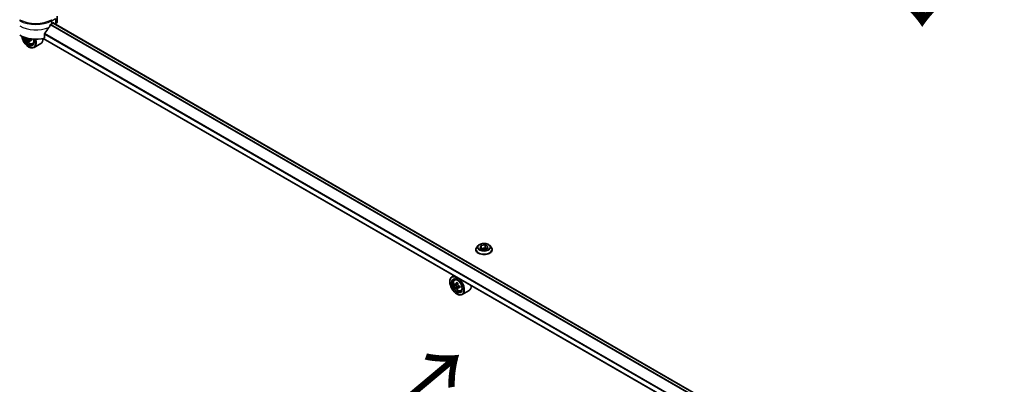
# Model space of a CAD drawing. Units: millimetres. Extents: x -2457 to 9724, y 52 to 1878.
# Drawn here: x -2255 to -1880, y 1167 to 1306 of the extents above; entities that cross this region are included whole.
import ezdxf

# ---------------------------------------------------------------- set-up
doc = ezdxf.new("R2010")
doc.units = ezdxf.units.MM
doc.header["$LTSCALE"] = 6.5
doc.layers.get('Defpoints').update_dxf_attribs({"lineweight": 25})
for name, color, linetype, lineweight in [('Dimension (ISO)', 7, 'Continuous', 18), ('Symbol (ISO)', 7, 'Continuous', 18), ('Visible (ISO)', 7, 'Continuous', 35), ('Visible Narrow (ISO)', 7, 'Continuous', 25)]:
    doc.layers.add(name, color=color, linetype=linetype, lineweight=lineweight)
doc.styles.add('Note Text (TK)', font='MS PGothic.ttf')
doc.dimstyles.new('Default - Method 1b (TK)', dxfattribs={"dimscale": 6.5, "dimtxt": 2.5, "dimasz": 2.5, "dimexe": 1, "dimexo": 1.5, "dimgap": 1, "dimtad": 1, "dimrnd": 1e-08, "dimdsep": 46, "dimtxsty": 'Note Text (TK)', "dimblk": 'OPEN', "dimcen": 0.09, "dimdle": 5, "dimclrd": 100, "dimclre": 100, "dimclrt": 7, "dimadec": 1, "dimazin": 1, "dimtfac": 1, "dimtmove": 0, "dimatfit": 3, "dimldrblk": 'OPEN', "dimfxl": 1, "dimtolj": 1, "dimlwd": -1, "dimlwe": -1, "dimarcsym": 0})

# ---------------------------------------------------------------- blocks, each defined once
blk = doc.blocks.new('_Open')
at = {"color": 0, "linetype": 'ByBlock', "lineweight": -2}
for p, q in [((-1, 0.167), (0, 0)), ((-1, -0.167), (0, 0)), ((0, 0), (-1, 0))]:
    blk.add_line(p, q, dxfattribs=at)
blk = doc.blocks.new('*D34')
at = {"layer": 'Defpoints', "color": 0}
for p in [(-2276.3, 1167.85), (-2349.68, 1125.48), (-1879.65, 951.51)]:
    blk.add_point(p, dxfattribs=at)
at = {"layer": 'Dimension (ISO)', "color": 100}
for p, q in [((-2286.02, 1162.23), (-2356.17, 1121.74)), ((-1980.07, 909.83), (-2335.65, 1117.29)), ((-1889.38, 945.9), (-1972.52, 897.9))]:
    blk.add_line(p, q, dxfattribs=at)
at = {"layer": 'Dimension (ISO)', "color": 100, "xscale": 16.25, "yscale": 16.25, "zscale": 16.25}
for p, rotation in [((-2349.68, 1125.48), 149.7384936619472), ((-1966.04, 901.64), 329.7384936619472)]:
    blk.add_blockref('_Open', p, dxfattribs=dict(at, rotation=rotation))
at = {"layer": 'Dimension (ISO)', "color": 7, "insert": (-2164.06, 1032.38), "char_height": 16.25, "attachment_point": 4, "rotation": 329.7385, "style": 'Note Text (TK)'}
blk.add_mtext('\\A1;{\\Q29.738;\\W0.819;\\H0.816x;508}', dxfattribs=at)

msp = doc.modelspace()

# ---------------------------------------------------------------- linework, layer by layer
at = {"layer": 'Visible (ISO)'}
for p, q in [((-2240.5904, 1304.8838), (-2240.5904, 1306.9401)), ((-2242.6394, 1304.0672), (-2242.1031, 1304.3768)), ((-1930.7192, 1124.5322), (-2242.1612, 1304.3433)), ((-2241.8733, 1304.2441), (-2241.8733, 1304.1771)), ((-2241.3951, 1303.901), (-2241.225, 1303.9993)), ((-1932.6366, 1117.547), (-2245.9658, 1298.4477)), ((-2245.3847, 1298.5759), (-2245.3847, 1300.2489)), ((-2251.0629, 1297.6298), (-2251.4655, 1297.3974)), ((-2251.4487, 1295.2218), (-2251.3721, 1295.1776)), ((-2250.3417, 1298.1604), (-2250.9694, 1297.798)), ((-2250.8472, 1298.1873), (-2250.8315, 1297.8776)), ((-2249.9377, 1296.3912), (-2249.4821, 1296.5453)), ((-2246.8176, 1296.4882), (-2249.4221, 1294.9845)), ((-2079.0481, 1219.5246), (-2077.5377, 1219.7582)), ((-2077.5377, 1219.7582), (-2076.432, 1219.1199)), ((-2077.5377, 1219.7582), (-2077.5377, 1218.6083)), ((-2081.0841, 1217.9132), (-2081.0841, 1217.9492)), ((-2080.1641, 1219.4695), (-2080.7015, 1218.87)), ((-2079.4528, 1218.6526), (-2079.0481, 1219.5246)), ((-2078.3471, 1218.0142), (-2079.4528, 1218.6526)), ((-2079.0481, 1219.5246), (-2079.0481, 1218.4189)), ((-2078.9877, 1218.384), (-2077.5377, 1218.6083)), ((-2076.8367, 1218.2479), (-2078.3471, 1218.0142)), ((-2077.5377, 1218.6083), (-2076.8972, 1218.2385)), ((-2076.432, 1219.1199), (-2076.8367, 1218.2479)), ((-2075.7207, 1219.4695), (-2075.1833, 1218.87)), ((-2074.8007, 1217.9132), (-2074.8007, 1217.9492)), ((-2090.965, 1205.6624), (-2090.965, 1205.7508)), ((-2089.3298, 1208.0139), (-2090.1572, 1207.5362)), ((-2089.1967, 1206.3863), (-2088.8355, 1206.7038)), ((-2088.6231, 1204.7478), (-2089.0767, 1204.486)), ((-2087.8842, 1205.1441), (-2088.5317, 1204.7703)), ((-2088.4108, 1204.8401), (-2088.0828, 1204.6507)), ((-2087.9049, 1203.504), (-2088.3585, 1203.2421)), ((-2088.2838, 1201.0186), (-2088.2072, 1200.9743)), ((-2087.1923, 1203.9457), (-2087.8398, 1203.5719)), ((-2087.7189, 1204.0205), (-2087.7189, 1203.6416)), ((-2086.7728, 1202.1879), (-2086.3172, 1202.342)), ((-2083.6527, 1202.2849), (-2086.2572, 1200.7812))]:
    msp.add_line(p, q, dxfattribs=at)
for centre, major_axis, ratio, start_param, end_param in [((-2248.7676, 1308.1361), (-5.8922, -12.1549), 0.5228786, 1.15795131, 1.36554168), ((-2248.7676, 1308.1361), (-5.8922, -12.1549), 0.5228786, 1.36554168, 1.45917851), ((-2248.7676, 1307.6054), (8.6667, 0), 0.57735027, 5.45283607, 5.49778714), ((-2242.1031, 1304.1115), (0.1625, 0.2815), 0.57735027, 5.49778714, 7.06858347), ((-2242.757, 1304.8838), (2.1667, 0), 0.57735027, 5.49778714, 6.28318531), ((-2248.7676, 1303.1827), (8.6667, 0), 0.57735027, 3.92699082, 5.11339037), ((-2251.4487, 1298.3177), (1.8958, -3.2837), 0.57735027, 4.12446104, 7.49267955), ((-2251.4487, 1298.3177), (1.4625, -2.5331), 0.57735027, 4.1401313, 7.48810043), ((-2251.3721, 1298.362), (1.4083, -2.4393), 0.57735027, 4.17215368, 7.049533), ((-2245.7868, 1301.2941), (7.8612, 0.3972), 0.54167386, 3.73480531, 3.79012736), ((-2248.7676, 1299.8657), (1.95, -3.3775), 0.57735027, 0, 0.83653779), ((-2246.0401, 1301.6997), (-3.5647, -7.0178), 0.61094688, 5.5745143, 5.63881566), ((-2245.7437, 1300.4415), (7.7514, 0.3917), 0.54167386, 3.85509235, 3.94235852), ((-2251.3721, 1298.362), (1.95, -3.3775), 0.57735027, 5.49778714, 7.48087189), ((-2245.5622, 1301.457), (3.5647, 7.0178), 0.61094688, 2.43292165, 2.49722301), ((-2251.2104, 1298.3718), (0.2573, -0.4456), 0.57735027, 0.84542641, 1.15709947), ((-2245.7868, 1301.2941), (7.8612, 0.3972), 0.54167386, 4.00732352, 4.07162487), ((-2245.8155, 1301.8626), (-7.8612, -0.3972), 0.54167386, 0.89753334, 0.93003222), ((-2244.8453, 1301.0928), (3.5149, 6.9198), 0.61094688, 2.28069048, 2.36795666), ((-2088.2072, 1204.1587), (1.95, -3.3775), 0.57735027, 5.49778714, 10.21017612), ((-2088.2072, 1204.1587), (1.4083, -2.4393), 0.57735027, 2.37524496, 7.049533), ((-2083.5938, 1207.9279), (-3.8806, -6.7215), 0.57735027, 5.45415406, 5.54142023), ((-2082.6363, 1207.6515), (-7.8713, 0), 0.57735027, 0.61249873, 0.67680009), ((-2082.8757, 1207.5133), (-3.9356, -6.8167), 0.57735027, 5.32488771, 5.38918907), ((-2082.6363, 1208.4807), (-7.7613, 0), 0.57735027, 0.74176508, 0.82903125), ((-2088.0828, 1204.2305), (0.2573, -0.4456), 0.57735027, 1.79506236, 2.35619449), ((-2082.3969, 1207.2369), (3.9356, 6.8167), 0.57735027, 2.18329505, 2.24759641), ((-2082.6363, 1207.0986), (7.8713, 0), 0.57735027, 3.75409138, 3.81839274), ((-2082.8757, 1207.5133), (-3.9356, -6.8167), 0.57735027, 5.60638522, 5.67068658), ((-2082.6363, 1206.2694), (7.7613, 0), 0.57735027, 3.88335773, 3.9706239), ((-2082.3969, 1207.2369), (3.9356, 6.8167), 0.57735027, 2.46479257, 2.52909393), ((-2088.0828, 1204.2305), (0.2573, -0.4456), 0.57735027, 0.78539816, 1.3465303), ((-2082.6363, 1207.6515), (-7.8713, 0), 0.57735027, 0.89399624, 0.9582976), ((-2082.6363, 1207.0986), (7.8713, 0), 0.57735027, 4.03558889, 4.09989025), ((-2081.6787, 1206.8222), (3.8806, 6.7215), 0.57735027, 2.3125614, 2.39982758), ((-2085.6027, 1205.6624), (1.95, -3.3775), 0.57735027, 0, 0.84814375)]:
    msp.add_ellipse(centre, major_axis=major_axis, ratio=ratio, start_param=start_param, end_param=end_param, dxfattribs=at)
for major_axis in [(-1.8958, 3.2837), (1.4625, -2.5331)]:
    msp.add_ellipse((-2088.2838, 1204.1144), major_axis=major_axis, ratio=0.57735027, dxfattribs=at)
for points, knots in [([(-2242.9209, 1303.9118), (-2242.9511, 1303.8959), (-2242.9835, 1303.8724), (-2243.0435, 1303.8145), (-2243.0711, 1303.7802), (-2243.0981, 1303.7375), (-2243.1031, 1303.7291), (-2243.108, 1303.7205)], [0.1356732242, 0.1356732242, 0.1356732242, 0.1356732242, 0.1469944231, 0.1469944231, 0.158315622, 0.158315622, 0.1609890322, 0.1609890322, 0.1609890322, 0.1609890322]), ([(-2252.6601, 1298.712), (-2252.6162, 1298.5569), (-2252.5604, 1298.401), (-2252.3917, 1298.0113), (-2252.2641, 1297.7808), (-2251.9711, 1297.354), (-2251.8057, 1297.1576), (-2251.4509, 1296.8175), (-2251.2614, 1296.6739), (-2250.8736, 1296.4566), (-2250.6751, 1296.3829), (-2250.2946, 1296.3234), (-2250.1116, 1296.3337), (-2249.9421, 1296.3897), (-2249.9399, 1296.3905), (-2249.9377, 1296.3912)], [3.45372416, 3.45372416, 3.45372416, 3.45372416, 3.66940106, 3.66940106, 4.00148348, 4.00148348, 4.33333805, 4.33333805, 4.66716889, 4.66716889, 5.00189302, 5.00189302, 5.31858985, 5.31858985, 5.32281562, 5.32281562, 5.32281562, 5.32281562]), ([(-2251.537, 1297.789), (-2251.5447, 1297.8402), (-2251.5609, 1297.9001), (-2251.6091, 1298.0221), (-2251.6409, 1298.0842), (-2251.7095, 1298.1939), (-2251.7507, 1298.2488), (-2251.8367, 1298.3416), (-2251.8815, 1298.3796), (-2251.922, 1298.4055)], [0, 0, 0, 0, 0.0179369429, 0.0179369429, 0.0358738858, 0.0358738858, 0.0538108287, 0.0538108287, 0.0717477716, 0.0717477716, 0.0717477716, 0.0717477716]), ([(-2245.3101, 1300.4373), (-2245.3303, 1300.4121), (-2245.3479, 1300.3842), (-2245.3766, 1300.3194), (-2245.3847, 1300.2822), (-2245.3847, 1300.2489)], [-0.0201836507, -0.0201836507, -0.0201836507, -0.0201836507, -0.0112759257, -0.0112759257, 0, 0, 0, 0]), ([(-2250.7177, 1297.7938), (-2250.7681, 1297.814), (-2250.8205, 1297.8254), (-2250.9135, 1297.8235), (-2250.9541, 1297.8103), (-2251.0149, 1297.7662), (-2251.039, 1297.7325), (-2251.0649, 1297.6482), (-2251.0668, 1297.5975), (-2251.0591, 1297.5463)], [0, 0, 0, 0, 0.0179369429, 0.0179369429, 0.0358738858, 0.0358738858, 0.0538108287, 0.0538108287, 0.0717477716, 0.0717477716, 0.0717477716, 0.0717477716]), ([(-2075.7207, 1219.4695), (-2075.8537, 1219.6179), (-2076.0224, 1219.748), (-2076.4208, 1219.972), (-2076.6529, 1220.0641), (-2077.1509, 1220.1987), (-2077.4167, 1220.2413), (-2077.9555, 1220.274), (-2078.2284, 1220.2644), (-2078.7564, 1220.1941), (-2079.0114, 1220.1334), (-2079.4801, 1219.9643), (-2079.6936, 1219.8558), (-2079.9836, 1219.6481), (-2080.0809, 1219.5624), (-2080.1641, 1219.4695)], [1.26296478, 1.26296478, 1.26296478, 1.26296478, 1.5839777, 1.5839777, 1.9184063, 1.9184063, 2.25148375, 2.25148375, 2.58279719, 2.58279719, 2.9145331, 2.9145331, 3.24851107, 3.24851107, 3.4494242, 3.4494242, 3.4494242, 3.4494242]), ([(-2080.7015, 1218.87), (-2080.7499, 1218.816), (-2080.7943, 1218.7602), (-2080.8744, 1218.645), (-2080.9101, 1218.5858), (-2080.9721, 1218.4643), (-2080.9984, 1218.402), (-2081.0409, 1218.2753), (-2081.057, 1218.2109), (-2081.0786, 1218.0807), (-2081.0841, 1218.015), (-2081.0841, 1217.9492)], [3.449424205, 3.449424205, 3.449424205, 3.449424205, 3.544937527, 3.544937527, 3.64045085, 3.64045085, 3.735964172, 3.735964172, 3.831477495, 3.831477495, 3.926990817, 3.926990817, 3.926990817, 3.926990817]), ([(-2081.0841, 1217.9132), (-2081.0841, 1217.7195), (-2081.033, 1217.5263), (-2080.8349, 1217.1561), (-2080.6844, 1216.98), (-2080.2958, 1216.6605), (-2080.0545, 1216.5184), (-2079.5086, 1216.2866), (-2079.2038, 1216.1971), (-2078.5629, 1216.0792), (-2078.227, 1216.0507), (-2077.5573, 1216.057), (-2077.2235, 1216.0917), (-2076.5905, 1216.2213), (-2076.2914, 1216.3161), (-2075.7574, 1216.5581), (-2075.5226, 1216.7054), (-2075.1438, 1217.0395), (-2074.9991, 1217.2265), (-2074.8377, 1217.5831), (-2074.8007, 1217.748), (-2074.8007, 1217.9132)], [3.92699082, 3.92699082, 3.92699082, 3.92699082, 4.2267014, 4.2267014, 4.53911238, 4.53911238, 4.86360542, 4.86360542, 5.18933336, 5.18933336, 5.51408383, 5.51408383, 5.83843868, 5.83843868, 6.16327278, 6.16327278, 6.48907018, 6.48907018, 6.81298523, 6.81298523, 7.06858347, 7.06858347, 7.06858347, 7.06858347]), ([(-2074.8007, 1217.9492), (-2074.8007, 1218.015), (-2074.8062, 1218.0807), (-2074.8278, 1218.2109), (-2074.8439, 1218.2753), (-2074.8864, 1218.402), (-2074.9127, 1218.4643), (-2074.9747, 1218.5858), (-2075.0104, 1218.645), (-2075.0905, 1218.7602), (-2075.1349, 1218.816), (-2075.1833, 1218.87)], [0.785398163, 0.785398163, 0.785398163, 0.785398163, 0.880911486, 0.880911486, 0.976424808, 0.976424808, 1.071938131, 1.071938131, 1.167451453, 1.167451453, 1.262964775, 1.262964775, 1.262964775, 1.262964775]), ([(-2089.1967, 1206.3863), (-2089.313, 1206.2841), (-2089.4057, 1206.1537), (-2089.5475, 1205.8394), (-2089.5909, 1205.651), (-2089.6211, 1205.2331), (-2089.6038, 1205.0013), (-2089.5094, 1204.5258), (-2089.432, 1204.2821), (-2089.2268, 1203.808), (-2089.0992, 1203.5775), (-2088.8062, 1203.1507), (-2088.6409, 1202.9544), (-2088.286, 1202.6142), (-2088.0965, 1202.4706), (-2087.7087, 1202.2533), (-2087.5102, 1202.1796), (-2087.1297, 1202.1201), (-2086.9467, 1202.1304), (-2086.7773, 1202.1864), (-2086.775, 1202.1872), (-2086.7728, 1202.1879)], [2.47113777, 2.47113777, 2.47113777, 2.47113777, 2.74963398, 2.74963398, 3.06145281, 3.06145281, 3.39508775, 3.39508775, 3.7294293, 3.7294293, 4.06151173, 4.06151173, 4.39336629, 4.39336629, 4.72719714, 4.72719714, 5.06192126, 5.06192126, 5.37861809, 5.37861809, 5.38284387, 5.38284387, 5.38284387, 5.38284387]), ([(-2088.7726, 1204.8053), (-2088.732, 1204.7761), (-2088.6876, 1204.756), (-2088.6037, 1204.7437), (-2088.5641, 1204.7516), (-2088.4993, 1204.789), (-2088.4699, 1204.821), (-2088.427, 1204.9064), (-2088.4137, 1204.9599), (-2088.4087, 1205.0153)], [0, 0, 0, 0, 0.0179369429, 0.0179369429, 0.0358738858, 0.0358738858, 0.0538108287, 0.0538108287, 0.0717477716, 0.0717477716, 0.0717477716, 0.0717477716]), ([(-2087.9299, 1204.7389), (-2087.9349, 1204.6835), (-2087.9301, 1204.6195), (-2087.8988, 1204.4913), (-2087.8721, 1204.4269), (-2087.8074, 1204.3147), (-2087.765, 1204.2595), (-2087.6696, 1204.1682), (-2087.6166, 1204.1321), (-2087.5661, 1204.1087)], [0, 0, 0, 0, 0.0179369429, 0.0179369429, 0.0358738858, 0.0358738858, 0.0538108287, 0.0538108287, 0.0717477716, 0.0717477716, 0.0717477716, 0.0717477716]), ([(-2088.4087, 1203.6222), (-2088.4137, 1203.6719), (-2088.427, 1203.7309), (-2088.4699, 1203.8525), (-2088.4993, 1203.9153), (-2088.5641, 1204.0274), (-2088.6037, 1204.0843), (-2088.6876, 1204.1822), (-2088.732, 1204.2233), (-2088.7726, 1204.2524)], [0, 0, 0, 0, 0.0179369429, 0.0179369429, 0.0358738858, 0.0358738858, 0.0538108287, 0.0538108287, 0.0717477716, 0.0717477716, 0.0717477716, 0.0717477716]), ([(-2087.5661, 1203.5559), (-2087.6166, 1203.5793), (-2087.6696, 1203.5944), (-2087.765, 1203.6001), (-2087.8074, 1203.5906), (-2087.8721, 1203.5532), (-2087.8988, 1203.5228), (-2087.9301, 1203.444), (-2087.9349, 1203.3955), (-2087.9299, 1203.3458)], [0, 0, 0, 0, 0.0179369429, 0.0179369429, 0.0358738858, 0.0358738858, 0.0538108287, 0.0538108287, 0.0717477716, 0.0717477716, 0.0717477716, 0.0717477716])]:
    msp.add_open_spline(points, degree=3, knots=knots, dxfattribs=at)
at = {"layer": 'Visible Narrow (ISO)'}
for p, q in [((-2242.6394, 1305.2108), (-2241.2367, 1306.0206)), ((-2241.225, 1306.0274), (-2241.225, 1303.9993)), ((-2243.1583, 1303.6309), (-1931.5881, 1123.7458)), ((-1931.4675, 1123.8757), (-2243.0698, 1303.7794)), ((-2242.6394, 1304.0672), (-2242.6394, 1305.2108)), ((-2242.2563, 1304.2884), (-1930.8015, 1124.4698)), ((-2242.1031, 1304.3768), (-2241.8733, 1304.2441)), ((-2251.922, 1298.4055), (-2251.7756, 1298.49)), ((-1932.6366, 1117.6569), (-2245.8249, 1298.4763)), ((-2245.3847, 1300.104), (-1932.6366, 1119.5388)), ((-1932.6366, 1119.6931), (-2245.3845, 1300.2582)), ((-2250.8472, 1298.1873), (-2251.537, 1297.789)), ((-2250.3374, 1298.0133), (-2250.7177, 1297.7938)), ((-2088.7726, 1204.2524), (-2088.0828, 1204.6507)), ((-2088.4087, 1205.0153), (-2088.0082, 1205.2466)), ((-2087.7189, 1204.0205), (-2088.4087, 1203.6222)), ((-2087.1656, 1203.7871), (-2087.5661, 1203.5559))]:
    msp.add_line(p, q, dxfattribs=at)
for centre, major_axis, start_param, end_param in [((-2254.5129, 1305.432), (0.2708, 0.4691), 1.57079633, 2.35619449), ((-2248.7676, 1308.749), (8.6667, 0), 3.92699082, 5.49778714), ((-2248.7676, 1306.7208), (8.6667, 0), 3.92699082, 5.33033906), ((-2248.7676, 1309.0617), (-8.508, 0), 0.78539816, 2.35619449), ((-2243.0224, 1305.432), (0.2708, -0.4691), 0.78539816, 1.57079633), ((-2251.1318, 1298.5007), (1.1446, -1.9824), 4.29156195, 7.38872494), ((-2251.0097, 1298.5712), (1.22, -2.1131), 6.16824203, 6.70696909), ((-2077.9424, 1218.0456), (-3.1067, 0), 5.8056187, 9.90234457), ((-2077.9424, 1217.9492), (-3.1417, 0), 0, 3.14159265), ((-2077.9424, 1217.9132), (3.1417, 0), 3.14159265, 6.28318531), ((-2077.9424, 1218.8057), (-2.5016, 0), 5.8056187, 9.90234457), ((-2087.8448, 1204.3679), (-1.22, 2.1131), 5.85940152, 6.39812858), ((-2087.8448, 1204.3679), (1.22, -2.1131), 6.16824203, 6.70696909)]:
    msp.add_ellipse(centre, major_axis=major_axis, ratio=0.57735027, start_param=start_param, end_param=end_param, dxfattribs=at)
for centre, major_axis in [((-2077.9424, 1218.8862), (2.3199, 0)), ((-2087.9669, 1204.2974), (1.1446, -1.9824))]:
    msp.add_ellipse(centre, major_axis=major_axis, ratio=0.57735027, dxfattribs=at)

# ---------------------------------------------------------------- texts
at = {"layer": 'Symbol (ISO)', "color": 7, "char_height": 26, "attachment_point": 4, "line_spacing_factor": 1.5, "style": 'Note Text (TK)'}
for insert, rotation in [((-1911.4089, 1337.0257), 270), ((-2113.3271, 1155.4739), 40)]:
    msp.add_mtext('\\fMS PGothic|b0|i0;{\\H26.0000;→}', dxfattribs=dict(at, insert=insert, rotation=rotation))

# ---------------------------------------------------------------- dimensions: what is measured, and where the dimension line sits
at = {"layer": 'Dimension (ISO)', "color": 100}
dim = msp.add_linear_dim(base=(-2349.6832, 1125.4804), p1=(-1879.6522, 951.5141), p2=(-2276.2997, 1167.8484), angle=329.738494, text='{\\Q29.738;\\W0.819;\\H0.816x;508}', dimstyle='Default - Method 1b (TK)', override={"dimgap": 1, "dimdec": 0, "dimlfac": 0.153846, "dimtol": 0, "dimlim": 0, "dimtp": 0, "dimtm": 0, "dimtdec": 0, "dimtofl": 0, "dimatfit": 1}, dxfattribs=at)
dim.commit()
dim.dimension.update_dxf_attribs({"geometry": '*D34', "text_midpoint": (-2157.8595, 1013.5605), "dimtype": 160})

doc.saveas('drawing.dxf')
